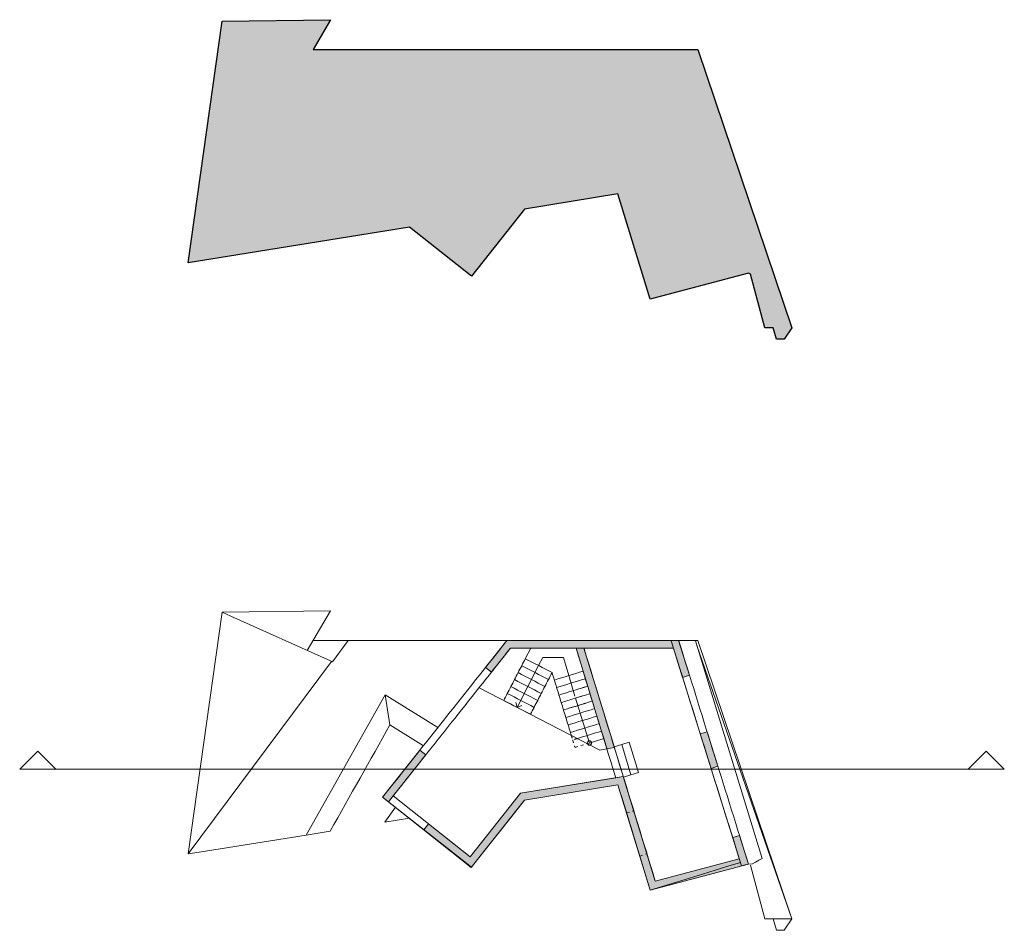
# Model space of a CAD drawing. Units: millimetres. Extents: x -23.6 to 10.6, y 17.5 to 75.1.
# Drawn here: x -22 to 10.6, y 44.9 to 75.1 of the extents above; entities that cross this region are included whole.
import ezdxf

# ---------------------------------------------------------------- set-up
doc = ezdxf.new("R2010")
doc.units = ezdxf.units.MM
doc.header["$MEASUREMENT"] = 0
doc.linetypes.add('ACAD_ISO03W100', pattern=[30, 12, -18])
for name, color, linetype, lineweight in [('schraff', 7, 'Continuous', 5), ('schwarz', 7, 'Continuous', 5), ('SKYDECK', 40, 'Continuous', 5), ('Standard', 7, 'Continuous', 18), ('strichliert', 7, 'ACAD_ISO03W100', 5)]:
    doc.layers.add(name, color=color, linetype=linetype, lineweight=lineweight)

msp = doc.modelspace()

# ---------------------------------------------------------------- hatches: boundary and pattern name
msp.add_hatch(color=256).paths.add_polyline_path([(-15.32, 75.077), (-11.722, 75.131), (-12.304, 74.137), (0.472, 74.137), (3.6, 64.899), (3.336, 64.519), (3.086, 64.519), (2.97, 64.899), (2.702, 64.899), (2.223, 66.684), (2.159, 66.719), (-1.107, 65.852), (-2.178, 69.345), (-5.277, 68.838), (-7.043, 66.618), (-9.104, 68.238), (-16.451, 67.053)])
at = {"layer": 'schraff'}
for points in [[(-6.577, 53.62), (-6.381, 53.464), (-5.747, 54.263), (-0.335, 54.263), (-0.032, 53.293), (0.196, 53.364), (-0.163, 54.513), (-5.868, 54.513)], [(-3.57, 54.263), (-3.309, 54.263), (-2.296, 50.96), (-2.545, 50.919)], [(0.782, 51.49), (0.554, 51.419), (0.913, 50.272), (1.141, 50.343)], [(-9.992, 49.318), (-8.753, 50.879), (-8.558, 50.723), (-9.796, 49.163)], [(-5.277, 49.214), (-2.178, 49.722), (-1.894, 48.794), (-1.655, 48.867), (-2.003, 50.004), (-5.413, 49.445), (-7.088, 47.334), (-8.466, 48.426), (-8.621, 48.231), (-7.048, 46.982)], [(-1.655, 48.867), (-1.894, 48.794), (-1.454, 47.36), (-1.215, 47.433)], [(-1.215, 47.433), (-1.454, 47.36), (-1.107, 46.228), (2.157, 47.094), (1.858, 48.048), (1.631, 47.976), (1.851, 47.272), (-0.939, 46.532)]]:
    msp.add_hatch(color=256, dxfattribs=at).paths.add_polyline_path(points)

# ---------------------------------------------------------------- linework, layer by layer
msp.add_lwpolyline([(-15.32, 75.077), (-11.722, 75.131), (-12.304, 74.137), (0.472, 74.137), (3.6, 64.899), (3.336, 64.519), (3.086, 64.519), (2.97, 64.899), (2.702, 64.899), (2.223, 66.684), (2.159, 66.719), (-1.107, 65.852), (-2.178, 69.345), (-5.277, 68.838), (-7.043, 66.618), (-9.104, 68.238), (-16.451, 67.053), (-15.32, 75.077)])
for points in [[(-6.577, 53.62), (-6.381, 53.464), (-5.747, 54.263), (-0.335, 54.263), (-0.032, 53.293), (0.196, 53.364), (-0.163, 54.513), (-5.868, 54.513), (-6.577, 53.62)], [(-3.57, 54.263), (-3.309, 54.263), (-2.296, 50.96), (-2.545, 50.919), (-3.57, 54.263)], [(0.554, 51.419), (0.782, 51.49), (1.141, 50.343), (0.913, 50.272), (0.554, 51.419)], [(-20.848, 50.245), (-21.446, 50.842), (-22.044, 50.245)], [(-9.992, 49.318), (-8.753, 50.879), (-8.558, 50.723), (-9.796, 49.163), (-9.992, 49.318)], [(9.454, 50.245), (10.052, 50.842), (10.65, 50.245)], [(-22.044, 50.245), (10.65, 50.245)], [(-8.621, 48.231), (-8.466, 48.426), (-7.088, 47.334), (-5.413, 49.445), (-2.003, 50.004), (-0.939, 46.532), (1.851, 47.272), (1.631, 47.976), (1.858, 48.048), (2.157, 47.094), (-1.107, 46.228), (-2.178, 49.722), (-5.277, 49.214), (-7.048, 46.982), (-8.621, 48.231)]]:
    msp.add_lwpolyline(points, dxfattribs=at)
at = {"layer": 'schwarz'}
msp.add_lwpolyline([(-6.791, 52.949), (-2.783, 50.88)], dxfattribs=at)
at = {"layer": 'SKYDECK'}
for p, q in [((-9.919, 48.484), (-9.099, 48.615)), ((-12.531, 48.056), (-11.733, 48.189))]:
    msp.add_line(p, q, dxfattribs=at)
for points in [[(-15.32, 55.454), (-16.451, 47.429)], [(-15.32, 55.454), (-11.722, 55.508)], [(-15.028, 55.323), (-15.32, 55.454)], [(-5.868, 54.513), (-11.133, 54.513), (-11.659, 53.807), (-11.719, 53.839), (-15.028, 55.323)], [(-12.495, 54.187), (-11.722, 55.508)], [(-11.133, 54.513), (-12.304, 54.513)], [(-0.411, 54.506), (-0.413, 54.513)], [(-0.411, 54.506), (1.926, 47.033), (2.043, 47.064), (2.159, 47.095), (2.286, 47.097), (2.392, 47.158), (2.5, 47.221), (2.61, 47.284), (0.395, 54.506)], [(-0.163, 54.513), (0.472, 54.513)], [(0.395, 54.506), (0.392, 54.513)], [(2.97, 45.275), (3.086, 44.895), (3.336, 44.895), (3.6, 45.275), (0.443, 54.348)], [(2.223, 47.06), (2.702, 45.275), (3.35, 45.275), (3.6, 45.275), (0.472, 54.513)], [(-11.689, 53.823), (-16.451, 47.429)], [(-16.083, 47.489), (-12.531, 48.056), (-9.909, 52.717), (-8.159, 51.627)], [(-9.909, 52.717), (-9.748, 51.716)], [(-9.748, 51.716), (-8.638, 51.024)], [(-1.807, 51.137), (-2.055, 51.061), (-2.304, 50.984), (-1.996, 49.979), (-1.747, 50.055), (-1.498, 50.131), (-1.807, 51.137)], [(-2.055, 51.061), (-1.747, 50.055)], [(-9.992, 49.318), (-7.043, 46.995), (-6.601, 47.551), (-6.159, 48.108), (-5.727, 48.651), (-5.278, 49.216), (-5.278, 49.217), (-5.277, 49.217), (-5.278, 49.216), (-2.178, 49.721), (-1.751, 48.328), (-1.107, 46.228), (-0.231, 46.498), (0.631, 46.762), (1.473, 47.021), (1.889, 47.149)], [(-9.641, 49.359), (-7.088, 47.334)], [(-9.919, 48.484), (-9.57, 48.983)], [(-16.083, 47.489), (-16.451, 47.429)]]:
    msp.add_lwpolyline(points, dxfattribs=at)
for points in [[(-9.992, 49.318), (-8.596, 51.077), (-7.261, 52.759), (-5.868, 54.513)], [(-2.252, 49.963), (-2.691, 51.396), (-3.131, 52.83), (-3.57, 54.263)], [(1.851, 47.272), (1.122, 49.602), (0.394, 51.933), (-0.335, 54.263)], [(1.851, 47.272), (1.122, 49.602), (0.394, 51.933), (-0.335, 54.263)], [(-0.085, 54.263), (0.662, 51.873), (1.409, 49.484), (2.157, 47.094)], [(-9.748, 51.716), (-10.41, 50.54), (-11.071, 49.364), (-11.733, 48.189)]]:
    msp.add_open_spline(points, degree=3, dxfattribs=at)
msp.add_open_spline([(-9.641, 49.359), (-9.605, 49.404), (-9.569, 49.449), (-9.44, 49.611), (-9.347, 49.728), (-9.069, 50.079), (-8.884, 50.312), (-8.332, 51.008), (-7.966, 51.469), (-6.986, 52.703), (-6.372, 53.476), (-5.747, 54.263)], degree=3, knots=[0.296257, 0.296257, 0.296257, 0.296257, 0.469728, 0.469728, 0.922125, 0.922125, 1.82692, 1.82692, 3.636509, 3.636509, 6.666657, 6.666657, 6.666657, 6.666657], dxfattribs=at)
at = {"layer": 'Standard', "ltscale": 0.005}
msp.add_line((-5.256, 53.912), (-5.075, 54.263), dxfattribs=at)
at = {"layer": 'Standard'}
for points in [[(-0.085, 54.263), (-0.161, 54.506), (-0.163, 54.513)], [(-6.381, 53.464), (-6.577, 53.62)], [(-3.127, 51.114), (-3.584, 52.606)], [(0.554, 51.419), (0.782, 51.49)], [(-8.558, 50.723), (-8.753, 50.879)], [(-2.783, 50.88), (-2.545, 50.919)], [(-2.545, 50.919), (-2.296, 50.96)], [(0.913, 50.272), (1.141, 50.343)], [(-2.252, 49.963), (-5.413, 49.445), (-7.088, 47.334)], [(-2.178, 49.722), (-5.277, 49.214), (-7.048, 46.982)], [(-2.252, 49.963), (-2.003, 50.004)], [(-9.837, 49.514), (-9.837, 49.514)], [(-9.992, 49.318), (-7.049, 46.984)], [(-9.641, 49.359), (-9.796, 49.163)], [(-8.466, 48.426), (-8.621, 48.231)], [(1.858, 48.048), (1.631, 47.976)], [(-1.107, 46.228), (2.157, 47.094)], [(-0.939, 46.532), (1.851, 47.272)]]:
    msp.add_lwpolyline(points, dxfattribs=at)
at = {"layer": 'Standard', "ltscale": 0.005}
for points in [[(-5.527, 52.297), (-4.812, 53.683), (-4.673, 53.951)], [(-3.61, 52.666), (-3.813, 53.351), (-3.99, 53.951), (-4.673, 53.951)], [(-5.527, 52.297), (-5.565, 52.463)], [(-5.527, 52.297), (-5.37, 52.362)]]:
    msp.add_lwpolyline(points, dxfattribs=at)
at = {"layer": 'Standard', "elevation": -1.132}
msp.add_lwpolyline([(-0.032, 53.293), (0.196, 53.364)], dxfattribs=at)
at = {"layer": 'Standard'}
msp.add_circle((-3.127, 51.114), 0.0743, dxfattribs=at)
for points in [[(-5.868, 54.513), (-3.966, 54.513), (-2.065, 54.513), (-0.163, 54.513)], [(-0.335, 54.263), (-2.139, 54.263), (-3.943, 54.263), (-5.747, 54.263)], [(-3.183, 53.001), (-3.262, 52.976), (-3.342, 52.952), (-3.479, 52.91)], [(-3.183, 53.001), (-3.262, 52.976), (-3.342, 52.952), (-3.422, 52.928)], [(-3.106, 52.752), (-3.266, 52.703), (-3.425, 52.655), (-3.642, 52.588)], [(-3.106, 52.752), (-3.266, 52.703), (-3.425, 52.655), (-3.584, 52.606)], [(-3.03, 52.504), (-3.269, 52.43), (-3.508, 52.357), (-3.805, 52.266)], [(-3.03, 52.504), (-3.269, 52.43), (-3.508, 52.357), (-3.747, 52.284)], [(-2.954, 52.255), (-3.273, 52.157), (-3.591, 52.06), (-3.91, 51.962)], [(-2.954, 52.255), (-3.273, 52.157), (-3.591, 52.06), (-3.91, 51.962)], [(-2.878, 52.007), (-3.196, 51.909), (-3.515, 51.811), (-3.834, 51.713)], [(-2.878, 52.007), (-3.196, 51.909), (-3.515, 51.811), (-3.834, 51.713)], [(-3.91, 51.962), (-3.885, 51.879), (-3.859, 51.796), (-3.834, 51.713)], [(-3.834, 51.713), (-3.808, 51.631), (-3.783, 51.548), (-3.758, 51.465)], [(-2.802, 51.758), (-3.12, 51.66), (-3.439, 51.563), (-3.758, 51.465)], [(-2.802, 51.758), (-3.12, 51.66), (-3.439, 51.563), (-3.758, 51.465)], [(-3.758, 51.465), (-3.748, 51.433), (-3.738, 51.4), (-3.728, 51.368)], [(-2.725, 51.509), (-2.992, 51.428), (-3.259, 51.346), (-3.526, 51.264)], [(-2.649, 51.261), (-2.831, 51.205), (-3.014, 51.149), (-3.196, 51.093)], [(-1.107, 46.228), (-1.464, 47.393), (-1.821, 48.557), (-2.178, 49.722)], [(-9.797, 49.163), (-9.797, 49.163), (-9.796, 49.163), (-9.796, 49.163)]]:
    msp.add_open_spline(points, degree=3, dxfattribs=at)
msp.add_open_spline([(-0.939, 46.532), (-1.728, 49.106), (-2.517, 51.681), (-3.307, 54.258), (-3.308, 54.261), (-3.309, 54.263)], degree=3, knots=[0.29066, 0.29066, 0.29066, 0.29066, 8.369839, 8.369839, 8.377254, 8.377254, 8.377254, 8.377254], dxfattribs=at)
at = {"layer": 'Standard', "ltscale": 0.005}
for points in [[(-5.375, 53.681), (-5.415, 53.604), (-5.455, 53.527), (-5.494, 53.45)], [(-5.256, 53.912), (-5.296, 53.835), (-5.335, 53.758), (-5.375, 53.681)], [(-5.375, 53.681), (-5.079, 53.528), (-4.783, 53.375), (-4.487, 53.222)], [(-4.367, 53.454), (-4.663, 53.606), (-4.96, 53.759), (-5.256, 53.912)], [(-5.494, 53.45), (-5.534, 53.373), (-5.574, 53.296), (-5.614, 53.219)], [(-5.494, 53.45), (-5.198, 53.297), (-4.902, 53.144), (-4.606, 52.991)], [(-4.487, 53.222), (-4.447, 53.299), (-4.407, 53.377), (-4.367, 53.454)], [(-4.367, 53.454), (-4.342, 53.371), (-4.316, 53.288), (-4.291, 53.205)], [(-3.335, 53.498), (-3.654, 53.4), (-3.972, 53.303), (-4.291, 53.205)], [(-5.733, 52.988), (-5.773, 52.911), (-5.812, 52.834), (-5.852, 52.757)], [(-5.614, 53.219), (-5.653, 53.142), (-5.693, 53.065), (-5.733, 52.988)], [(-4.844, 52.529), (-5.141, 52.682), (-5.437, 52.835), (-5.733, 52.988)], [(-5.614, 53.219), (-5.317, 53.066), (-5.021, 52.913), (-4.725, 52.76)], [(-4.725, 52.76), (-4.685, 52.837), (-4.646, 52.914), (-4.606, 52.991)], [(-4.606, 52.991), (-4.566, 53.068), (-4.526, 53.145), (-4.487, 53.222)], [(-4.291, 53.205), (-4.266, 53.122), (-4.24, 53.039), (-4.215, 52.956)], [(-3.259, 53.249), (-3.616, 53.14), (-3.915, 53.048), (-4.215, 52.956)], [(-5.852, 52.757), (-5.892, 52.68), (-5.932, 52.603), (-5.971, 52.526)], [(-5.852, 52.757), (-5.556, 52.604), (-5.26, 52.451), (-4.964, 52.298)], [(-4.844, 52.529), (-4.805, 52.606), (-4.765, 52.683), (-4.725, 52.76)], [(-4.215, 52.956), (-4.189, 52.873), (-4.164, 52.791), (-4.139, 52.708)], [(-3.479, 52.91), (-3.699, 52.843), (-3.919, 52.775), (-4.139, 52.708)], [(-3.479, 52.91), (-3.699, 52.843), (-3.919, 52.775), (-4.139, 52.708)], [(-4.139, 52.708), (-4.113, 52.625), (-4.088, 52.542), (-4.062, 52.459)], [(-5.971, 52.526), (-5.675, 52.373), (-5.379, 52.22), (-5.083, 52.067)], [(-4.964, 52.298), (-4.924, 52.375), (-4.884, 52.452), (-4.844, 52.529)], [(-3.642, 52.588), (-3.782, 52.545), (-3.922, 52.502), (-4.062, 52.459)], [(-3.642, 52.588), (-3.782, 52.545), (-3.922, 52.502), (-4.062, 52.459)], [(-4.062, 52.459), (-4.037, 52.376), (-4.012, 52.293), (-3.986, 52.211)], [(-5.083, 52.067), (-5.043, 52.144), (-5.003, 52.221), (-4.964, 52.298)], [(-3.805, 52.266), (-3.865, 52.248), (-3.926, 52.229), (-3.986, 52.211)], [(-3.805, 52.266), (-3.865, 52.248), (-3.926, 52.229), (-3.986, 52.211)], [(-3.805, 52.266), (-3.865, 52.248), (-3.926, 52.229), (-3.986, 52.211)], [(-3.986, 52.211), (-3.967, 52.148), (-3.948, 52.085), (-3.91, 51.962)]]:
    msp.add_open_spline(points, degree=3, dxfattribs=at)
at = {"layer": 'strichliert', "ltscale": 0.005}
msp.add_lwpolyline([(-3.605, 50.968), (-3.196, 51.093)], dxfattribs=at)
at = {"layer": 'strichliert', "color": 1, "ltscale": 0.005}
for points in [[(-1.894, 48.794), (-1.655, 48.867)], [(-1.454, 47.36), (-1.215, 47.433)]]:
    msp.add_lwpolyline(points, dxfattribs=at)
at = {"layer": 'strichliert'}
msp.add_circle((-3.127, 51.114), 4.440892098500626e-16, dxfattribs=at)
at = {"layer": 'strichliert', "ltscale": 0.005}
for points in [[(-3.728, 51.368), (-3.703, 51.288), (-3.692, 51.252), (-3.681, 51.216)], [(-3.526, 51.264), (-3.578, 51.248), (-3.63, 51.232), (-3.681, 51.216)], [(-3.681, 51.216), (-3.656, 51.133), (-3.631, 51.051), (-3.605, 50.968)]]:
    msp.add_open_spline(points, degree=3, dxfattribs=at)

doc.saveas('drawing.dxf')
